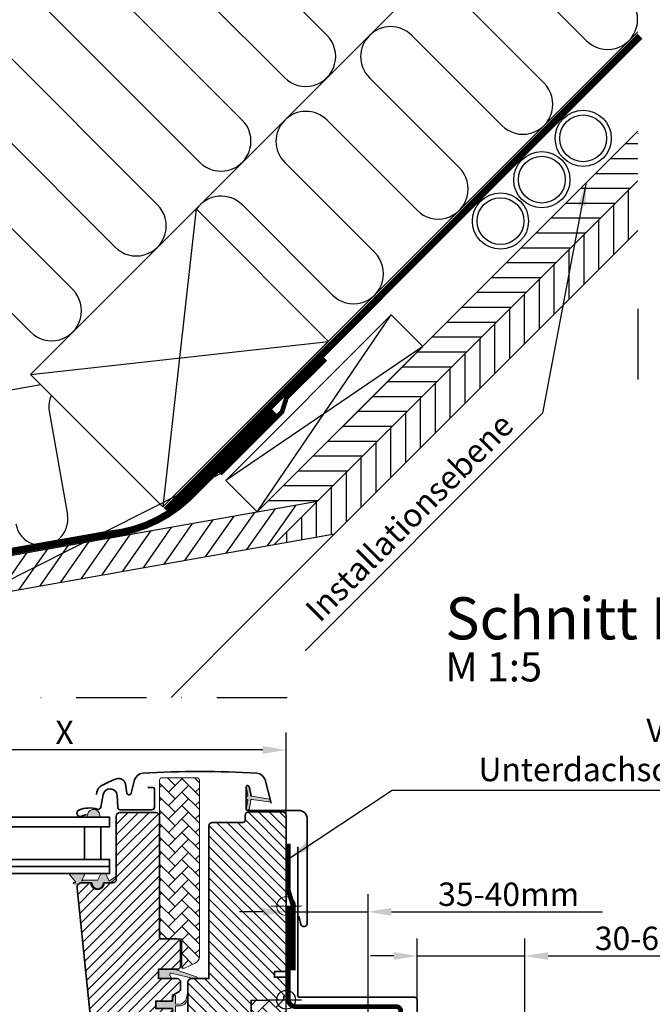
# Model space of a CAD drawing. Extents: x -45 to 3408, y -5050 to 739.
# Drawn here: x 1429 to 1699, y -4272 to -3851 of the extents above; entities that cross this region are included whole.
import ezdxf

# ---------------------------------------------------------------- set-up
doc = ezdxf.new("R2010")
doc.units = 0
doc.header["$LTSCALE"] = 60
doc.header["$PDMODE"] = 1
doc.header["$PDSIZE"] = 3
doc.linetypes.add('DASHDOT', pattern=[1, 0.5, -0.25, 0, -0.25])
doc.linetypes.add('SKRUE', pattern=[0.34, 0.1, -0.07, 0.1, -0.07])
doc.layers.get('DEFPOINTS').update_dxf_attribs({"linetype": 'CONTINUOUS'})
for name, color, linetype, lineweight in [('VELUX 1', 7, 'CONTINUOUS', 35), ('VELUX 2', 3, 'CONTINUOUS', 15), ('VELUX 3', 1, 'CONTINUOUS', 5), ('VELUX 6', 5, 'CONTINUOUS', 13)]:
    doc.layers.add(name, color=color, linetype=linetype, lineweight=lineweight)
for name, color, linetype in [('VELUX_CYAN', 4, 'CONTINUOUS'), ('VELUX_GELB', 2, 'CONTINUOUS'), ('VELUX_GRÜN', 3, 'CONTINUOUS'), ('VELUX_MAGENTA_MITTEL', 6, 'DASHDOT'), ('VELUX_ROT', 1, 'CONTINUOUS'), ('VELUX_TEXT', 3, 'CONTINUOUS'), ('VELUX_WEIß', 7, 'CONTINUOUS')]:
    doc.layers.add(name, color=color, linetype=linetype)
doc.styles.add('STIL_NEU', font='simplex.shx')
doc.dimstyles.new('HN_5', dxfattribs={"dimscale": 5, "dimtxt": 2, "dimasz": 2, "dimexe": 1.5, "dimexo": 0, "dimgap": 0.5, "dimtad": 1, "dimdec": 0, "dimzin": 0, "dimdsep": 46, "dimtxsty": 'STIL_NEU', "dimcen": 5, "dimclrd": 3, "dimclre": 3, "dimclrt": 3, "dimadec": 0, "dimazin": 0, "dimtfac": 1, "dimtdec": 0, "dimtmove": 0, "dimatfit": 1, "dimfxl": 1, "dimtvp": 2, "dimtolj": 1, "dimtzin": 0, "dimarcsym": 0})
pattern_1 = [(45, (-1428.78056890923, -182.4509130096076), (-4.419417382415921, 4.419417382415922), []), (135, (-1428.78056890923, -182.4509130096076), (-4.419417382415922, -4.419417382415921), [])]
pattern_2 = [(45, (-4749.457356322696, -244.0849639313038), (5.684341886080802e-16, 5.747363917484258), [12.192, -4.064]), (135, (-4746.583676322695, -241.211283931305), (5.684341886080802e-16, 5.747363917484258), [12.192, -4.064])]

# ---------------------------------------------------------------- blocks, each defined once
blk = doc.blocks.new('WD_oben')
at = {"layer": 'VELUX_GRÜN'}
for p, q in [((1239.760106939516, -1676.284944913282), (1428.590848197944, -1487.454203654852)), ((1200.659646775522, -1507.076837010964), (1295.694798166995, -1602.111988402437)), ((1277.59286456862, -1620.213922000812), (1182.557713177147, -1525.17877060934)), ((1164.455779578771, -1543.280704207715), (1259.490930970244, -1638.315855599188)), ((1241.388997371868, -1656.417789197562), (1146.353845980395, -1561.382637806091)), ((1406.637307299541, -1604.442895944729), (1368.170698402993, -1565.976287048181)), ((1128.25191238202, -1579.484571404466), (1223.287063773493, -1674.519722795939)), ((1350.068764804618, -1584.078220646556), (1388.535373701166, -1622.544829543105)), ((1205.185130175117, -1692.621656394314), (1110.149978783645, -1597.586505002842)), ((1370.43344010279, -1640.64676314148), (1331.966831206242, -1602.180154244932)), ((1092.04804518527, -1615.688438601218), (1187.083196576741, -1710.72358999269)), ((1313.864897607867, -1620.282087843307), (1352.331506504414, -1658.748696739856)), ((1168.981262978366, -1728.825523591065), (1073.946111586893, -1633.790372199594)), ((1334.229572906039, -1676.850630338231), (1295.762964009491, -1638.384021441683)), ((1277.661030411115, -1656.485955040058), (1316.127639307663, -1694.952563936607)), ((1298.025705709288, -1713.054497534982), (1259.55909681274, -1674.587888638434)), ((1173.442403096402, -1751.388597307477), (703.7246023900699, -1834.725428309126)), ((1176.991432638887, -1762.603558908202), (1184.796639419239, -1806.869086219971))]:
    blk.add_line(p, q, dxfattribs=at)
for centre, radius, start, end in [((1415.688274098729, -1595.391929145541), 12.79999999999981, 225.0000000000092, 45.00000000000921), ((1322.915864407055, -1611.231121044119), 12.79999999999965, 45.00000000000921, 225.0000000000092), ((1286.643831367807, -1611.162955201624), 12.79999999999949, 225.0000000000092, 45.00000000000921), ((1379.484406901978, -1631.595796342292), 12.79999999999981, 225.0000000000092, 45.00000000000921), ((1286.711997210303, -1647.434988240871), 12.79999999999965, 45.00000000000921, 225.0000000000092), ((1250.439964171056, -1647.366822398375), 12.79999999999965, 225.0000000000092, 45.00000000000921), ((1343.280539705227, -1667.799663539044), 12.79999999999965, 225.0000000000092, 45.00000000000921), ((1250.508130013552, -1683.638855437622), 12.79999999999965, 45.00000000000921, 145.8069228748739), ((1214.236096974305, -1683.570689595126), 12.79999999999965, 225.0000000000092, 45.00000000000921), ((1307.076672508476, -1704.003530735795), 12.79999999999965, 225.0000000000092, 45.00000000000921), ((1178.032229777553, -1719.774556791877), 12.79999999999981, 225.0000000000092, 45.00000000000921), ((1188.021279472624, -1760.658699318332), 11.20000000000004, 154.5826931927313, 190.000000000005), ((1173.766792585502, -1808.81394580984), 11.20000000000004, 190.000000000005, 10.00000000000502)]:
    blk.add_arc(centre, radius, start, end, dxfattribs=at)
blk = doc.blocks.new('Sparrendach_rechts')
at = {"layer": 'VELUX_GRÜN'}
h = blk.add_hatch(dxfattribs=at)
h.set_pattern_fill('ANSI37', color=256, scale=50, style=0)
h.set_pattern_definition(pattern_1)
h.paths.add_polyline_path([(-1412.620142338109, 1187.204100365658), (-1221.001094719061, 1187.204100365658), (-1221.001094719061, 1205.489814651372), (-1412.620142338109, 1205.489814651372)], flags=9)
h.paths.add_polyline_path([(-496.7962563424358, -178.3397424639579), (-367.4629230091023, -178.3397424639579), (-367.4629230091023, -166.3397424639579), (-496.7962563424358, -166.3397424639579)], flags=9)
h.paths.add_polyline_path([(134.1577276133203, -181.1372067183474), (424.8243942799863, -181.1372067183474), (424.8243942799863, -165.1372067183474), (134.1577276133203, -165.1372067183474)], flags=9)
edge = h.paths.add_edge_path()
edge.add_line((235.6937335313419, 434.9937132263867), (240.250082717444, 423.9937132263904))
edge.add_line((240.250082717444, 423.9937132263904), (263.2272223284326, 423.9937132263913))
edge.add_arc((296.375263354626, 386.5610085934695), 50.00000000009759, 126.70142684705351, 131.5260746349875, ccw=False)
edge.add_arc((296.3752633545628, 423.9937132263958), 30.00000000000052, 5.07795837038492, 174.9220416296151, ccw=False)
edge.add_arc((296.3752633545794, 386.5610085935614), 49.99999999997626, 48.473925365017124, 53.29857315295692, ccw=False)
edge.add_line((329.5233043806893, 423.9937132263949), (415.3913965849079, 423.9937132263949))
edge.add_arc((415.3913965849065, 424.9937132263958), 1.000000000000909, 270.0000000000782, 358.1514283547218)
edge.add_arc((446.3752633545678, 423.9937132264004), 30.00000000000068, 146.0857680511849, 178.1514283547819, ccw=False)
edge.add_arc((422.3089255108669, 440.1742998286418), 1.000000000004322, 90.00000000003911, 146.085768051114, ccw=False)
edge.add_line((422.3089255108662, 441.1742998286463), (430.3933260798422, 441.1742998286463))
edge.add_arc((430.3933260798442, 442.1742998286436), 0.9999999999972715, 269.9999999998827, 353.1433152650248)
edge.add_line((431.3861739607969, 442.0549135426536), (432.498366459894, 451.3042000646747))
edge.add_arc((433.4912143408455, 451.1848137786865), 0.999999999996026, 89.99999999979161, 173.1433152651221, ccw=False)
edge.add_line((433.4912143408492, 452.1848137786828), (440.5350067797954, 452.1848137786837))
edge.add_arc((440.5350067797938, 451.1848137786819), 1.000000000001819, 46.80965072570939, 89.99999999990882, ccw=False)
edge.add_line((441.2194310907696, 451.9138976987824), (441.2194310907698, 464.6682432626176))
edge.add_arc((446.3752633545662, 423.993713226394), 41.00000000000071, 97.22418526653173, 162.4026633919183)
edge.add_arc((405.3874602907269, 436.9937132263958), 2.000000000000975, 270.00000000003257, 342.4026633919195, ccw=False)
edge.add_line((405.3874602907281, 434.9937132263949), (337.3630664184057, 434.9937132263949))
edge.add_arc((337.3630664184041, 436.9937132263922), 1.999999999997272, 197.5973366080296, 270.0000000000456, ccw=False)
edge.add_arc((296.3752633545646, 423.9937132263976), 41.00000000000182, 17.59733660807453, 162.4026633919348)
edge.add_arc((255.3874602907199, 436.9937132263885), 2.000000000001625, 270, 342.4026633919254, ccw=False)
edge.add_line((255.3874602907199, 434.9937132263867), (235.6937335313419, 434.9937132263867))
h = blk.add_hatch(dxfattribs=at)
h.set_pattern_fill('ANSI37', color=256, scale=50, style=0)
h.set_pattern_definition(pattern_1)
h.paths.add_polyline_path([(441.2194310907698, 450.828509988477), (441.0259359433085, 451.1636534148965, 0.267949192431106), (440.1599105395244, 451.6636534148965), (433.8715374773938, 451.6636534148975, 0.4142135623730158), (432.8715374773938, 450.6636534148975), (432.8715374773928, 439.0300433656957, 0.4084817829902887), (433.8519296342556, 438.0302356179318, -0.03705052043891736), (441.2194310907698, 437.3380497407725)])
h.paths.add_polyline_path([(-1412.620142338109, 1187.204100365658), (-1221.001094719061, 1187.204100365658), (-1221.001094719061, 1205.489814651372), (-1412.620142338109, 1205.489814651372)], flags=9)
h.paths.add_polyline_path([(-496.7962563424358, -178.3397424639579), (-367.4629230091023, -178.3397424639579), (-367.4629230091023, -166.3397424639579), (-496.7962563424358, -166.3397424639579)], flags=9)
h.paths.add_polyline_path([(134.1577276133203, -181.1372067183474), (424.8243942799863, -181.1372067183474), (424.8243942799863, -165.1372067183474), (134.1577276133203, -165.1372067183474)], flags=9)
at = {"layer": 'VELUX_CYAN', "ltscale": 5, "const_width": 2}
blk.add_lwpolyline([(134.7356496341538, 563.8977409545387), (134.7356496341538, 523.8977411161686, 0.4054724783962254), (137.5540186185242, 520.993713226394), (180.73564406643, 520.993713226394, -0.4142135623730951), (182.73564406643, 518.993713226394), (182.735644066431, 418.0723221114276, 0.4483139419167219), (186.3742838490869, 414.9937132263949), (217.8821275615023, 414.9937132263949, -0.4134345000174389), (219.8821204826199, 412.9990344555354), (219.9424549902542, 390.322208297086, 0.4025919232507507), (224.9384872224828, 385.5213613400865), (249.9694497567812, 385.0606147295166), (250.160877342845, 342.0381455813658, 0.3532615435793034), (256.2478038948884, 336.5436568935784), (267.9273600474914, 336.4659978642449)], format="xyb", dxfattribs=at)
blk = doc.blocks.new('V22 GGL B')
at = {"layer": 'VELUX 3'}
h = blk.add_hatch(dxfattribs=at)
h.set_pattern_fill('AR-HBONE', color=256, scale=0.04)
h.set_pattern_definition(pattern_2)
edge = h.paths.add_edge_path()
edge.add_arc((900.8828473708083, 547.923650323137), 0.9999999999967031, 270.0000000003843, 295.0000000003759)
edge.add_line((901.3054656325536, 547.0173425361062), (905.6637203484121, 549.0496300863014))
edge.add_arc((904.3958655631898, 551.7685534474106), 2.999999999999415, 295.0000000000097, 360.0000000000109)
edge.add_line((907.3958655631892, 551.7685534474111), (907.3958655631892, 627.2236503231433))
edge.add_arc((906.3958655631892, 627.2236503231433), 1, 0, 90)
edge.add_line((906.3958655631892, 628.2236503231433), (891.3958655631892, 628.2236503231433))
edge.add_arc((891.3958655631892, 627.2236503231433), 1, 90, 180)
edge.add_line((890.3958655631892, 627.2236503231433), (890.3958655631892, 560.4236503231404))
edge.add_arc((891.3958655631892, 560.4236503231404), 1, 180, 270)
edge.add_line((891.3958655631892, 559.4236503231404), (899.8958484924175, 559.4236503231404))
edge.add_line((899.8958484924175, 559.4236503231404), (899.8958484924175, 546.9236506733176))
edge.add_line((899.8958484924175, 546.9236506733176), (900.8828418052532, 546.9236506733176))
h = blk.add_hatch(color=256, dxfattribs=at)
edge = h.paths.add_edge_path()
edge.add_line((929.3204195409077, 617.520570002518), (928.6803036490079, 614.7551110755484))
edge.add_arc((928.0458881980808, 615.0509438587661), 0.7000000000010159, 162.0795906647943, 335.00000000010584, ccw=False)
edge.add_arc((913.2027243824301, 619.8509946857149), 14.8999999999841, 342.0795906646741, 355.4533722627964)
edge.add_arc((927.7415614678544, 618.6896010157079), 0.3148939066698812, 356.4068424132932, 431.1092962158883)
edge.add_arc((928.0458881980803, 619.657641663045), 0.7000000000001974, 106.8045477544342, 253.1954522455658, ccw=False)
edge.add_arc((927.7567804164497, 620.6149382161584), 0.300000000000935, 286.8045477543819, 364.5466277371302)
edge.add_arc((913.2027243824188, 619.4575908360937), 14.899999999996, 4.546627737227533, 17.92040933532537)
edge.add_arc((928.0458881980807, 624.2576416630463), 0.7000000000009139, 24.999999999864883, 197.9204093352351, ccw=False)
edge.add_line((928.6803036490079, 624.5534744462637), (929.3204195409077, 621.7880155192978))
edge.add_arc((928.2931054714716, 621.5083891693172), 1.064690139366777, -17.64181757884569, 15.226552508572183, ccw=False)
edge.add_arc((929.8403385906458, 620.9094565360558), 0.6000000000001983, 152.5847349287124, 266.0724527179307)
edge.add_line((929.7992416145377, 620.3108656586154), (937.4883977722153, 619.1438928737188))
edge.add_arc((937.1009759708578, 618.5668514290264), 0.6950341581963446, -86.26842198523201, 56.1228503153028, ccw=False)
edge.add_line((937.146210385478, 617.873290812502), (929.7992416145377, 618.9977198632004))
edge.add_arc((929.8403385906457, 618.39912898576), 0.6000000000000941, 93.92754728205844, 207.4152650712926)
edge.add_arc((928.2931054714714, 617.8001963524986), 1.064690139366874, -15.226552508570478, 17.641817578843813, ccw=False)
h = blk.add_hatch(color=256, dxfattribs=at)
h.dxf.hatch_style = 1
h.paths.add_polyline_path([(859.6118659818954, 612.5488972992897), (859.3164489628713, 611.3236536029543), (864.9805431679694, 611.3236536029543), (864.8303131799936, 612.4431109144533, 0.850676336887)])
h = blk.add_hatch(dxfattribs=at)
h.set_pattern_fill('ANSI31', color=256)
h.set_pattern_definition([(45, (-4749.457356322696, -244.0849639313038), (-2.245064030267288, 2.245064030267288), [])])
edge = h.paths.add_edge_path()
edge.add_arc((888.8958756721373, 611.8236506464945), 1.500000000001819, 6.95195012667682e-11, 90.00000000006952, ccw=False)
edge.add_line((890.3958756721391, 611.8236506464963), (890.3958756721391, 559.4236506465639))
edge.add_line((890.3958756721391, 559.4236506465639), (897.8958756721355, 559.4236506465603))
edge.add_arc((897.8958756721355, 557.9236506465603), 1.5, 0, 90, ccw=False)
edge.add_line((899.3958756721355, 557.9236506465603), (899.3958756721355, 547.9236506465603))
edge.add_arc((897.8958756721356, 547.9236506465602), 1.499999999999886, -90.00000000000438, 4.320099833421409e-12, ccw=False)
edge.add_line((897.8958756721355, 546.4236506465603), (889.8958681381106, 546.4236506465603))
edge.add_line((889.8958681381106, 546.4236506465603), (889.8958681381106, 542.4236502591338))
edge.add_line((889.8958681381106, 542.4236502591338), (897.8969537674808, 542.4236502591338))
edge.add_arc((897.8958756721363, 540.9236506465609), 1.500000000002786, -2.1714186004828662e-11, 89.95881978768642, ccw=False)
edge.add_line((899.3958756721391, 540.9236506465603), (899.3958756721355, 538.138010227245))
edge.add_arc((897.8958756721368, 538.1380102272435), 1.499999999998749, -62.79999999995192, 5.638867150992155e-11, ccw=False)
edge.add_line((898.5815225627254, 536.8038856673082), (895.8958504951357, 535.4236507415588))
edge.add_line((895.8958504951357, 535.4236507415588), (895.8958504951357, 532.8236506180655))
edge.add_line((895.8958504951357, 532.8236506180655), (888.7958644187808, 532.8236506180655))
edge.add_line((888.7958644187808, 532.8236506180655), (888.7958644187808, 529.623650582489))
edge.add_line((888.7958644187808, 529.623650582489), (895.8958504951357, 529.623650582489))
edge.add_line((895.8958504951357, 529.623650582489), (895.8958504951357, 527.0236508082415))
edge.add_line((895.8958504951357, 527.0236508082415), (898.5815225627254, 525.6434156256872))
edge.add_arc((897.8958293938585, 524.3092412643914), 1.500065447962094, 0.0019050664050723753, 62.79929733379191, ccw=False)
edge.add_line((899.3958948409914, 524.3092911410894), (899.3958948409914, 522.1236502844657))
edge.add_arc((897.8958621174961, 522.1236833702981), 1.50003272386022, 270.0005177377919, 359.99873624186665, ccw=False)
edge.add_line((897.8958756721355, 520.6236506464992), (869.8958756721355, 520.6236506464955))
edge.add_arc((869.8958756721372, 522.1236506464973), 1.500000000001705, 179.9999999999262, 269.99999999993486, ccw=False)
edge.add_line((868.3958756721355, 522.1236506464992), (868.3958756721355, 526.1236506464955))
edge.add_arc((867.3958756721354, 526.1236506464954), 1.000000000000114, 6.513775987636542e-12, 89.99999999999349)
edge.add_line((867.3958756721355, 527.1236506464955), (862.1464817385846, 527.1236506464955))
edge.add_arc((862.1464856060783, 528.6236607216608), 1.500010075170264, 186.0003418802286, 269.9998522736162, ccw=False)
edge.add_line((860.6546936786532, 528.4668580721881), (855.1212070739626, 581.1145935300555))
edge.add_arc((857.1049837334476, 581.3283923018064), 1.995264330739069, 89.84895028274082, 186.1512304853772, ccw=False)
edge.add_line((857.1102438724398, 583.3236496988501), (861.0958872592806, 583.3236496988501))
edge.add_arc((863.8958750522494, 583.323638439488), 2.799987792991388, 179.999769601165, 360.0002303988351)
edge.add_line((866.6958628452181, 583.3236496988501), (870.3958807742953, 583.3236496988501))
edge.add_arc((870.3958841021844, 584.823627059213), 1.499977360366582, 269.9998728820817, 360.0008386007027)
edge.add_line((871.8958614623904, 584.8236490133967), (871.8958614623904, 611.8236515763964))
edge.add_arc((873.3958797778032, 611.8236288500881), 1.50001831558499, 90.000298889156, 179.9991319295658, ccw=False)
edge.add_line((873.3958719528079, 613.3236471656527), (888.8958810127139, 613.3236471656527))
h = blk.add_hatch(dxfattribs=at)
h.set_pattern_fill('ANSI31', color=256, angle=90)
h.set_pattern_definition([(135, (-50, 0), (-2.245064030267288, -2.245064030267288), [])])
h.paths.add_polyline_path([(944.4958584106827, 612.1236614036314, 0.4142135623730962), (942.9958678936363, 613.6236519206778), (928.495861546964, 613.6236519207375, 0.4142135623698759), (926.9958750998428, 612.1236654736053), (926.9958751000343, 610.1236666544256, -0.4142049872986264), (925.9958879745357, 609.1236502516666, -1.463857098730312e-05), (912.9959090195251, 609.1236502509972, 0.4142221374524334), (911.4958660400197, 607.6236511877023), (911.4958660400249, 546.4236505913613), (911.4958660400249, 542.4236499357102), (903.995866924882, 542.4236499357232, 0.4142135623730295), (902.4958627021618, 540.9236457130035), (902.4958626991237, 524.7348498804885, 0.03704723263711571), (902.5122479992411, 524.5140127197878), (908.0050754402305, 487.7022788664672, 0.3714660101195714), (909.4886473065444, 486.4236519321194), (917.1958582198955, 486.4236519324676), (917.1958582198955, 498.4236501741306), (929.6958462989666, 498.4236501741306), (929.6958462989666, 491.4236508893863), (936.9958655631877, 484.1236502516166), (942.4958841598369, 484.1236502516166), (944.4958584106304, 486.1236505794421), (944.4958584106304, 513.4236507701752), (929.4958727157451, 513.6854772108671), (929.4958727157451, 533.1618243481097), (943.4958712852336, 533.4061952589872), (943.4958712852336, 534.9236503361789), (944.4958584106304, 534.9236503361789), (944.4958584106304, 542.5236506971595), (943.9958946502544, 543.0236507791159), (939.495863179002, 543.0236507791159), (939.495863179002, 545.4236504274485), (943.9958946502544, 545.4236504274485), (944.4958584106304, 545.9236505094049)])
h = blk.add_hatch(color=256, dxfattribs=at)
h.dxf.hatch_style = 1
h.paths.add_polyline_path([(858.116801945666, 584.5236625538163), (863.8468019456656, 584.5236625538163, 0.2867453857588338), (864.0265607549214, 584.6359883244585), (865.2826421251508, 587.2113367831734, -0.289588069004248), (865.4645006756097, 587.3236515312309), (867.2145531669763, 587.3236515312309, -0.2839065272625313), (867.3922120886733, 587.2113370832739), (868.7623948638599, 584.4020579790157, 0.4467984574418029), (869.1923393068415, 584.2799916934672), (871.561183453147, 585.9237259642722, -0.4383907809020958), (871.9458656713929, 585.7075466828572), (871.9458656713929, 585.5693030252186, -0.2121334981966924), (871.7983339693916, 585.3754617340309), (869.7154670377846, 583.457361944529, -0.1718313056820568), (869.3378750226353, 583.3236496991339), (866.4458528165111, 583.3236496991339, 0.413278566907843), (866.2458538362467, 583.1242883638769, -0.9968117586447592), (861.6458772901339, 583.1242883636149, 0.4132785668747179), (861.4458783098695, 583.3236496988501), (857.165878309867, 583.3236496988501), (857.1610942711801, 583.3236519083838, 0.1594932500506255), (855.9783719103058, 582.9370875389321, -0.1546432476689326), (855.5066769249266, 582.8318107555714), (853.7035645213824, 582.9895626499455, -1), (853.7471423927551, 583.487659998991), (854.2420186489131, 583.4443639367308, 0.6623006885719352), (854.4147335836229, 583.7696463044048), (851.9165239737946, 586.8474065082627, -0.6255285435963185), (852.1570947353272, 587.3236515312309), (857.7813108402648, 587.3236515312309, -0.4307934284293111), (858.2788448725029, 586.6546570780591), (857.146351536189, 584.5173015876861, 0.8341065524023402), (857.4553641178996, 584.2736625538163, -0.1826758136821273)])
h = blk.add_hatch(color=256, dxfattribs=at)
h.dxf.hatch_style = 1
h.paths.add_polyline_path([(895.4688678854533, 542.4236488974528), (894.8318519219016, 544.0874933751328, -0.5578057302502445), (895.3481322982794, 544.763828083749), (906.0818346576622, 542.2355773399466, 0.849745732839997), (906.241113224433, 543.2095291710101), (896.6771275578127, 546.4236488974528), (889.8958623060995, 546.4236488974528), (889.8958623060995, 542.4236488974528)])
h = blk.add_hatch(color=256, dxfattribs=at)
h.dxf.hatch_style = 1
edge = h.paths.add_edge_path()
edge.add_arc((902.5760709740498, 535.936117583937), 0.3000000000005473, 332.6517985208877, 540.0000000000651)
edge.add_arc((902.5760709740498, 535.936117583937), 0.300000000000523, -27.348201479112277, 180.0000000000651, ccw=False)
edge.add_arc((902.5760709740498, 535.936117583937), 0.3000000000005473, 332.6517985208877, 540.0000000000651)
edge.add_line((902.2760709740493, 535.9361175839366), (901.7734577774851, 533.8702574909292))
edge.add_arc((898.8584895433072, 534.579454356207), 2.999999999997636, 267.62464563266, 346.3258992603993, ccw=False)
edge.add_line((898.7341519040734, 531.5820321050959), (897.1958874023318, 531.6104347916952))
edge.add_line((897.1958874023318, 531.6104347916952), (897.1958874023318, 535.0236506061445))
edge.add_arc((896.895889708598, 535.0236473291025), 0.2999976937516563, 0.0006258737468942026, 134.9986523897795)
edge.add_line((896.6837642944216, 535.2357827219929), (895.8958504951357, 534.4479146739285))
edge.add_line((895.8958504951357, 534.4479146739285), (895.8958504951357, 532.8236506180655))
edge.add_line((895.8958504951357, 532.8236506180655), (888.7958644187808, 532.8236506180655))
edge.add_line((888.7958644187808, 532.8236506180655), (888.7958644187808, 529.623650582489))
edge.add_line((888.7958644187808, 529.623650582489), (895.8958504951357, 529.623650582489))
edge.add_line((895.8958504951357, 529.623650582489), (895.8958504951357, 527.9236506763663))
edge.add_line((895.8958504951357, 527.9236506763663), (896.6837642944216, 527.1357825118865))
edge.add_arc((896.8958896353074, 527.347918081715), 0.2999977670456018, 225.0013814028758, 359.9993180996339)
edge.add_line((897.1958874023318, 527.3479145113196), (897.1958874023318, 530.8104347916959))
edge.add_line((897.1958874023318, 530.8104347916959), (899.4088206507646, 530.8668237652454))
edge.add_arc((899.2844830115371, 533.864246016362), 3.000000000002962, 272.3753543672162, 346.3258992603149)
edge.add_line((902.1994512457192, 533.1550491510787), (902.8425402944691, 535.7982984949994))
h = blk.add_hatch(dxfattribs=at)
h.set_pattern_fill('AR-HBONE', color=256, scale=0.04)
h.set_pattern_definition(pattern_2)
edge = h.paths.add_edge_path()
edge.add_line((944.4958711308924, 533.4236503231404), (944.4958584106304, 513.4236507701752))
edge.add_line((944.4958584106304, 513.4236507701752), (929.4958727157451, 513.6854772108671))
edge.add_line((929.4958727157451, 513.6854772108671), (929.4958727157451, 533.1618243481097))
edge.add_line((929.4958727157451, 533.1618243481097), (944.4958655631877, 533.4236502259554))
at = {"layer": 'VELUX 1'}
for points in [[(863.4261120350553, 621.0676062717574), (863.6171250304893, 622.1508948000773, -0.2279133429557546), (865.5524999047217, 624.8464050650254, -0.03879218487962518), (872.0290318439644, 627.75711723337, -0.4650189928307722), (875.7713581176091, 625.5859026270917), (876.4571879138081, 621.6963685725713, 0.8025848516715238), (878.212848135178, 621.6197147918791), (879.7308353752802, 627.2849202971773, -0.3210862069898465), (883.1758981288245, 630.1145036131273, -0.03313469823437239), (932.0158370726846, 630.1145036131273, -0.3210862069898466), (935.4608998262216, 627.2849202971773), (938.126112035056, 617.338212920862)], [(859.0958739555232, 612.5801252622986), (856.9747021561803, 611.8080818655725, -0.9721705077647138), (855.9435960285106, 614.4101153279188, -0.1810606457467365), (863.788862627344, 614.781208319895, 0.4547648828499922), (865.3378151291096, 615.7152737214745), (866.2775184476365, 621.0445960676769, -0.8925341243972114), (872.2278303109366, 620.6806594034023), (872.4958739555246, 615.566081982808, 0.3989595459736885), (873.5943664437533, 614.5236515346731), (887.0958739555232, 614.5236515346731, 0.414213562373095), (888.1958739555217, 615.6236515346753), (888.1958739555217, 623.4236515346746, 0.4142135623729618), (887.4958739555246, 624.1236515346753), (885.3958739555225, 624.1236515346753)], [(949.8958604133464, 569.148945866811), (950.8420245445146, 565.6237073826704, 0.8767996487173338), (953.4958617484905, 565.9736499774334), (953.4958617484905, 610.6236532914517, 0.414215587943643), (949.8458521163799, 614.2736480224011), (928.0458705222942, 614.2736480224011, -0.4142222833803494), (927.345873574052, 614.9736524212238), (927.3458735740556, 624.2736533868191, -0.8966200894135502), (928.7293569839336, 624.4249001729366), (929.561199406419, 620.6658512937901)], [(888.8958756721355, 613.3236506464963, -0.414213562373095), (890.3958756721391, 611.8236506464963), (890.3958756721391, 559.4236506465639), (897.8958756721355, 559.4236506465603, -0.414213562373095), (899.3958756721355, 557.9236506465603), (899.3958756721355, 547.9236506465603, -0.4142135623731283), (897.8958756721355, 546.4236506465603), (889.8958681381106, 546.4236506465603), (889.8958681381106, 542.4236502591338), (897.8969537674808, 542.4236502591338, -0.4140030668089368), (899.3958756721391, 540.9236506465603), (899.3958756721355, 538.138010227245, -0.2810873231025073), (898.5815225627254, 536.8038856673082), (895.8958504951357, 535.4236507415588), (895.8958504951357, 532.8236506180655), (888.7958644187808, 532.8236506180655), (888.7958644187808, 529.623650582489), (895.8958504951357, 529.623650582489), (895.8958504951357, 527.0236508082415), (898.5815225627254, 525.6434156256872, -0.2810750457549629), (899.3958948409914, 524.3092911410894), (899.3958948409914, 522.1236502844657, -0.4142044554824963), (897.8958756721355, 520.6236506464992), (869.8958756721355, 520.6236506464955, -0.4142135623731172), (868.3958756721355, 522.1236506464992), (868.3958756721355, 526.1236506464955, 0.4142135623730284), (867.3958756721355, 527.1236506464955), (862.1464817385846, 527.1236506464955, -0.3838615839365887), (860.6546936786532, 528.4668580721881), (855.1212070739626, 581.1145935300555, -0.4468100138684595), (857.1102438724398, 583.3236496988501), (861.0958872592806, 583.3236496988501, 1.00000402122635), (866.6958628452181, 583.3236496988501), (870.3958807742953, 583.3236496988501, 0.4142184990880056), (871.8958614623904, 584.8236490133967), (871.8958614623904, 611.8236515763964, -0.4142075969454036), (873.3958719528079, 613.3236471656527), (888.8958810127139, 613.3236471656527)], [(912.9958765305406, 609.1236502515966, 0.4142165699048641), (911.4958660400249, 607.6236472117779), (911.4958660400249, 546.4236505913613), (911.4958660400249, 546.4236505913613), (911.4958660400249, 542.4236499357102), (903.9958731925823, 542.4236499357102, 0.4142139187648277), (902.4958627021684, 540.9236501555023), (902.4958627021648, 524.7349452811358, 0.03713746711451096), (902.5123135841228, 524.51357363044), (908.0050753930724, 487.702279182511, 0.3714722008352297), (909.4886796272136, 486.4236519324676), (917.1958582198955, 486.4236519324676), (917.1958582198955, 498.4236501741306), (929.6958462989666, 498.4236501741306), (929.6958462989666, 491.4236508893863), (936.9958655631877, 484.1236502516166), (942.4958841598369, 484.1236502516166), (944.4958584106304, 486.1236505794421), (944.4958584106304, 513.4236507701752), (929.4958727157451, 513.6854772108671), (929.4958727157451, 533.1618243481097), (943.4958712852336, 533.4061952589872), (943.4958712852336, 534.9236503361789), (944.4958584106304, 534.9236503361789), (944.4958584106304, 542.5236506971595), (943.9958946502544, 543.0236507791159), (939.495863179002, 543.0236507791159), (939.495863179002, 545.4236504274485), (943.9958946502544, 545.4236504274485), (944.4958584106304, 545.9236505094049), (944.4958584106304, 612.123648880708, 0.4142199077338696), (942.9958479202129, 613.6236519205448), (928.4958855903484, 613.6236519205448, 0.4142214971914187), (926.9958750999346, 612.123648880708), (926.9958750999309, 610.1236522781727, -0.4142007767081058), (925.9958879745342, 609.1236502516148, -1.463860757138427e-05), (912.9958765305406, 609.1236502515966), (925.9958879745342, 609.1236502516148)]]:
    blk.add_lwpolyline(points, format="xyb", dxfattribs=at)
for points in [[(755.0452403878671, 607.3236539263779), (868.9958570754885, 607.3236539263779), (868.9958570754885, 611.3236539263779), (755.0452403878671, 611.3236539263779)], [(755.0452403878671, 590.3236539263779), (868.9958570754885, 590.3236539263779), (868.9958570754885, 593.3236539263779), (755.0452403878671, 593.3236539263779)], [(755.0452403878671, 587.3236539263779), (868.9958570754885, 587.3236539263779), (868.9958570754885, 590.3236539263779), (755.0452403878671, 590.3236539263779)]]:
    blk.add_lwpolyline(points, dxfattribs=at)
blk.add_lwpolyline([(858.2735353892846, 607.3236536029543), (865.2735353892882, 607.3236536029543), (865.2735353892882, 593.3236536029543), (858.2735353892846, 593.3236536029543)], close=True, dxfattribs=at)
at = {"layer": 'VELUX 2', "color": 3}
for points in [[(862.1464817385846, 527.1236506464955), (755.0452403878671, 527.1236506464955)], [(869.8958756721355, 520.6236506464955), (755.0452403878671, 520.6236506464955)], [(909.4886796272136, 486.4236519324676), (755.0452403878671, 486.4236519324676)]]:
    blk.add_lwpolyline(points, dxfattribs=at)
at = {"layer": 'VELUX 3', "lineweight": 25}
for p, q in [((944.4958655631877, 526.9236503231404), (944.4958655631877, 539.9236503231404)), ((937.9958655631877, 533.4236503231404), (950.9958655631877, 533.4236503231404))]:
    blk.add_line(p, q, dxfattribs=at)
at = {"layer": 'VELUX 3'}
for points in [[(900.882847370815, 546.9236503231404, 0.1095178116832081), (901.3054656325536, 547.0173425361062), (905.6637203484121, 549.0496300863014, 0.2914734195860886), (907.3958655631892, 551.7685534474111), (907.3958655631892, 627.2236503231433, 0.414213562373095), (906.3958655631892, 628.2236503231433), (891.3958655631892, 628.2236503231433, 0.414213562373095), (890.3958655631892, 627.2236503231433), (890.3958655631892, 560.4236503231404, 0.414213562373095), (891.3958655631892, 559.4236503231404), (899.8958484924175, 559.4236503231404), (899.8958484924175, 546.9236506733176), (900.8828418052532, 546.9236506733176)], [(896.6416330950184, 546.4355773399474), (906.241113224433, 543.2095291710101, -0.8497457328402376), (906.0818346576622, 542.2355773399466), (895.3481322982794, 544.763828083749, 0.5578057302502779), (894.8318519219016, 544.0874933751328), (895.4688678854533, 542.4236488974528), (889.8958623060995, 542.4236488974528), (889.8958623060995, 546.4236488974528), (896.6771275578091, 546.4236488974528)], [(902.8425402944691, 535.7982984949994, 1.272465621334731), (902.2760709740493, 535.9361175839366, -1.272465621334731), (902.8425402944691, 535.7982984949994, 1.272465621334731), (902.2760709740493, 535.9361175839366), (901.7734577774851, 533.8702574909292, -0.3575658129816531), (898.7341519040734, 531.5820321050959), (897.1958874023318, 531.6104347916952), (897.1958874023318, 535.0236506061445, 0.6681661825757403), (896.6837642944216, 535.2357827219929), (895.8958504951357, 534.4479146739285), (895.8958504951357, 532.8236506180655), (888.7958644187808, 532.8236506180655), (888.7958644187808, 529.623650582489), (895.8958504951357, 529.623650582489), (895.8958504951357, 527.9236506763663), (896.6837642944216, 527.1357825118865, 0.6681656156982179), (897.1958874023318, 527.3479145113196), (897.1958874023318, 530.8104347916959), (899.4088206507646, 530.8668237652454, 0.3343553898056234), (902.1994512457192, 533.1550491510787), (902.8425402944691, 535.7982984949994)]]:
    blk.add_lwpolyline(points, format="xyb", dxfattribs=at)
for points in [[(929.3204195409077, 617.520570002518), (928.6803036490079, 614.7551110755484, -0.9400516832954487), (927.3798487960945, 615.2663307548463, 0.05842045684283267), (928.0558363623555, 618.6698661951085, 0.3380070047307315), (927.8435127509389, 618.9875340758662, -0.7426039674521047), (927.8435127509389, 620.3277492502237, 0.3528525644887335), (928.0558363623555, 620.6387193267072, 0.05842045684272516), (927.3798487960945, 624.0422547669658, -0.9400516832959274), (928.6803036490079, 624.5534744462637), (929.3204195409077, 621.7880155192978, -0.1444067299854768), (929.3077229439137, 621.185718319255, 0.5400649957634988), (929.7992416145377, 620.3108656586154), (937.4883977722153, 619.1438928737188, -0.7158720838486433), (937.146210385478, 617.873290812502), (929.7992416145377, 618.9977198632004, 0.5400649957635576), (929.3077229439137, 618.1228672025608, -0.1444067299854647)], [(864.8354842844261, 612.4045777910504), (864.9805431679694, 611.3236536029543), (859.3164489628713, 611.3236536029543), (859.6803738645928, 612.8330341161271, -0.8101712492706099)], [(858.2788448725029, 586.6546570780591, 0.4307934284293104), (857.7813108402648, 587.3236515312309), (852.1482456397922, 587.3236515312309, 0.6152016950740593), (851.9165239737946, 586.8474065082627), (854.4147335836229, 583.7696463044048, -0.6623006885723167), (854.2420186489131, 583.4443639367308), (853.7471423927551, 583.487659998991, 0.9999999999999997), (853.7035645213824, 582.9895626499455), (855.5066769249266, 582.8318107555714, 0.1744736551538749), (856.0305377450519, 582.9701617097052, -0.1520746250695878), (857.165878309867, 583.3236496988501), (861.4458783098695, 583.3236496988501, -0.4132785668734102), (861.6458772901339, 583.1242883636149, 0.9968117586450204), (866.2458538362467, 583.1242883638769, -0.4132785669068487), (866.4458528165111, 583.3236496991339), (869.3378750226353, 583.3236496991339, 0.171831305682016), (869.7154670377846, 583.457361944529), (871.7983339693916, 585.3754617340309, 0.9102330904849186), (871.561183453147, 585.9237259642722), (869.1923393068415, 584.2799916934672, -0.4467984574428715), (868.7623948638599, 584.4020579790157), (867.3922120886733, 587.2113370832739, 0.2867449340757462), (867.2124534257806, 587.3236625538156), (865.4624009344103, 587.3236625538156, 0.2867453857594348), (865.2826421251508, 587.2113367831734), (864.0265607549214, 584.6359883244585, -0.2867453857590684), (863.8468019456619, 584.5236625538163), (858.1168019456624, 584.5236625538163, 0.1826758136817144), (857.455364117896, 584.2736625538126, -0.8341065523985662), (857.1463515361853, 584.5173015876861)]]:
    blk.add_lwpolyline(points, format="xyb", close=True, dxfattribs=at)
blk.add_lwpolyline([(944.4958711308924, 533.4236503231404), (944.4958584106304, 513.4236507701752), (929.4958727157451, 513.6854772108671), (929.4958727157451, 533.1618243481097), (944.4958655631877, 533.4236502259554)], dxfattribs=at)
at = {"layer": 'VELUX 3', "lineweight": 25}
blk.add_circle((944.4958655631877, 533.4236503231404), 4, dxfattribs=at)
at = {"layer": 'VELUX 6'}
for p, q in [((944.4958655631877, 566.9236503231404), (944.4958655631877, 579.9236503231404)), ((937.9958655631877, 573.4236503231404), (950.9958655631877, 573.4236503231404))]:
    blk.add_line(p, q, dxfattribs=at)
blk.add_circle((944.4958655631877, 573.4236503231404), 4, dxfattribs=at)
blk = doc.blocks.new('*D50')
at = {"layer": 'DEFPOINTS', "color": 0, "ltscale": 5, "transparency": 16777216}
for p in [(1542.516212975652, -4232.163900924901), (1542.516212975652, -4269.708880776407), (1577.516218543374, -4379.612908504551)]:
    blk.add_point(p, dxfattribs=at)
at = {"layer": 'VELUX_TEXT', "color": 3, "lineweight": -2, "ltscale": 5, "transparency": 16777216}
for p, q in [((1542.516212975652, -4269.708880776407), (1542.516212975652, -4224.663900924901)), ((1577.516218543374, -4379.612908504551), (1577.516218543374, -4224.663900924901)), ((1532.516212975652, -4232.163900924901), (1522.516212975652, -4232.163900924901)), ((1542.516212975652, -4232.163900924901), (1577.516218543374, -4232.163900924901)), ((1587.516218543374, -4232.163900924901), (1677.754313781469, -4232.163900924901))]:
    blk.add_line(p, q, dxfattribs=at)
at = {"layer": 'VELUX_TEXT', "color": 3, "ltscale": 5, "transparency": 16777216}
for points in [[(1532.516212975652, -4230.497234258234), (1532.516212975652, -4233.830567591568), (1542.516212975652, -4232.163900924901)], [(1587.516218543374, -4230.497234258234), (1587.516218543374, -4233.830567591568), (1577.516218543374, -4232.163900924901)]]:
    blk.add_solid(points, dxfattribs=at)
at = {"layer": 'VELUX_TEXT', "color": 3, "ltscale": 5, "transparency": 16777216, "insert": (1637.635266162422, -4224.663900924901), "char_height": 10, "attachment_point": 5, "style": 'STIL_NEU'}
blk.add_mtext('\\A1;35-40mm', dxfattribs=at)
blk = doc.blocks.new('*D51')
at = {"layer": 'DEFPOINTS', "color": 0, "ltscale": 5, "transparency": 16777216}
for p in [(1353.065587800331, -4163.049017800186), (1353.065587800331, -4182.061471269546), (1542.516212975652, -4269.708880873592)]:
    blk.add_point(p, dxfattribs=at)
at = {"layer": 'VELUX_TEXT', "color": 3, "lineweight": -2, "ltscale": 5, "transparency": 16777216}
for p, q in [((1353.065587800331, -4182.061471269546), (1353.065587800331, -4155.549017800186)), ((1542.516212975652, -4269.708880873592), (1542.516212975652, -4155.549017800186)), ((1532.516212975652, -4163.049017800186), (1363.065587800331, -4163.049017800186))]:
    blk.add_line(p, q, dxfattribs=at)
at = {"layer": 'VELUX_TEXT', "color": 3, "ltscale": 5, "transparency": 16777216}
for points in [[(1363.065587800331, -4161.382351133519), (1363.065587800331, -4164.715684466853), (1353.065587800331, -4163.049017800186)], [(1532.516212975652, -4161.382351133519), (1532.516212975652, -4164.715684466853), (1542.516212975652, -4163.049017800186)]]:
    blk.add_solid(points, dxfattribs=at)
at = {"layer": 'VELUX_TEXT', "color": 3, "ltscale": 5, "transparency": 16777216, "insert": (1447.790900387992, -4155.549017800186), "char_height": 10, "attachment_point": 5, "style": 'STIL_NEU'}
blk.add_mtext('\\A1;X', dxfattribs=at)
blk = doc.blocks.new('*D52')
at = {"layer": 'DEFPOINTS', "color": 0, "ltscale": 5, "transparency": 16777216}
for p in [(1598.516212975652, -4250.997581950785), (1598.516212975652, -4358.612908504558), (1644.474302440562, -4358.612908504558)]:
    blk.add_point(p, dxfattribs=at)
at = {"layer": 'VELUX_TEXT', "color": 3, "lineweight": -2, "ltscale": 5, "transparency": 16777216}
for p, q in [((1598.516212975652, -4358.612908504558), (1598.516212975652, -4243.497581950785)), ((1644.474302440562, -4358.612908504558), (1644.474302440562, -4243.497581950785)), ((1588.516212975652, -4250.997581950785), (1578.516212975652, -4250.997581950785)), ((1598.516212975652, -4250.997581950785), (1644.474302440562, -4250.997581950785)), ((1654.474302440562, -4250.997581950785), (1744.712397678657, -4250.997581950785))]:
    blk.add_line(p, q, dxfattribs=at)
at = {"layer": 'VELUX_TEXT', "color": 3, "ltscale": 5, "transparency": 16777216}
for points in [[(1588.516212975652, -4249.330915284118), (1588.516212975652, -4252.664248617452), (1598.516212975652, -4250.997581950785)], [(1654.474302440562, -4249.330915284118), (1654.474302440562, -4252.664248617452), (1644.474302440562, -4250.997581950785)]]:
    blk.add_solid(points, dxfattribs=at)
at = {"layer": 'VELUX_TEXT', "color": 3, "ltscale": 5, "transparency": 16777216, "insert": (1704.59335005961, -4243.497581950785), "char_height": 10, "attachment_point": 5, "style": 'STIL_NEU'}
blk.add_mtext('\\A1;30-60mm', dxfattribs=at)

msp = doc.modelspace()

# ---------------------------------------------------------------- hatches: boundary and pattern name
at = {"layer": 'VELUX_GRÜN'}
h = msp.add_hatch(dxfattribs=at)
h.set_pattern_fill('ANSI31', color=256, scale=2, angle=315, style=0)
h.set_pattern_definition([(0, (361.7388749755416, -4964.556846730013), (2.220446049250313e-15, 6.35), [])])
h.paths.add_polyline_path([(1692.83851181705, -3919.933050489437), (1692.83851181705, -3898.719847053842), (1530.173644790498, -4061.384714080401), (1555.928043609876, -4056.843518696618)])
h = msp.add_hatch(dxfattribs=at)
h.set_pattern_fill('ANSI31', color=256, scale=2, angle=45, style=0)
h.set_pattern_definition([(90, (361.7388749755416, -4964.556846730013), (-6.35, 1.332267629550188e-15), [])])
h.paths.add_polyline_path([(1692.838511817049, -3941.146253925032), (1692.83851181705, -3919.933050489438), (1537.435997832551, -4075.335564473944), (1563.190396651925, -4070.794369090162)])
h = msp.add_hatch(dxfattribs=at)
h.set_pattern_fill('ANSI31', color=256, scale=2, angle=10, style=0)
h.set_pattern_definition([(54.99999999999999, (172.4466435804294, -5168.728126910731), (-5.201615481235097, 3.642210370829143), [])])
h.paths.add_polyline_path([(1555.928043609876, -4056.843518696618), (749.9908904133141, -4198.951983560542), (713.7718282920017, -4205.338381428485), (707.0867315849553, -4206.517144346582), (659.7919416618857, -4173.400975924412), (656.9240594801291, -4174.444799673954), (651.1899951701076, -4170.429764619496), (644.0202897157193, -4180.669165173109), (703.5726433355431, -4222.368172095831), (740.2095240010204, -4215.908101545511), (1537.435997832551, -4075.335564473944)])

# ---------------------------------------------------------------- linework, layer by layer
at = {"layer": 'VELUX 1'}
msp.add_lwpolyline([(1547.516205823094, -4204.36290850455), (1547.516205823094, -4267.912908504551, 0.4142135623731427), (1548.216205823093, -4268.612908504551), (1597.466212975651, -4268.612908504551, -0.4142135623730633), (1598.516212975651, -4269.662908504552), (1598.516212975652, -4374.480050014652)], format="xyb", dxfattribs=at)
at = {"layer": 'VELUX_GELB'}
for p, q in [((1530.173644790499, -4061.3847140804), (1692.83851181705, -3898.71984705384)), ((1537.435997832551, -4075.335564473943), (1692.83851181705, -3919.933050489437)), ((1529.181477685073, -4104.80328805702), (1692.83851181705, -3941.146253925036)), ((707.0867315849556, -4206.517144346582), (1555.928043609877, -4056.843518696618)), ((703.572643335543, -4222.368172095831), (1563.19039665193, -4070.794369090162)), ((1529.181477685073, -4104.80328805702), (1493.357550566664, -4140.627215175427))]:
    msp.add_line(p, q, dxfattribs=at)
at = {"layer": 'VELUX_GRÜN'}
msp.add_line((1489.865634934894, -4059.266317064812), (1692.838511817051, -3856.293440182655), dxfattribs=at)
at = {"layer": 'VELUX_GRÜN', "ltscale": 5, "const_width": 2}
for points in [[(1514.307192474999, -4045.126176510024), (1540.743817664244, -4018.671743261145), (1542.645414987277, -4012.647383989273), (1559.354051968367, -3996.052267621963)], [(1543.516205823094, -4203.096322310245), (1543.516212975652, -4223.208880420781), (1545.516205823094, -4229.708880776407), (1545.516205823094, -4257.208880590142)]]:
    msp.add_lwpolyline(points, dxfattribs=at)
at = {"layer": 'VELUX_MAGENTA_MITTEL', "ltscale": 5}
msp.add_line((1692.838511817051, -3674.621664009646), (1692.838511817049, -4004.796683150554), dxfattribs=at)
at = {"layer": 'VELUX_MAGENTA_MITTEL', "linetype": 'DASHDOT'}
msp.add_line((1332.586736063102, -4140.627215175427), (1553.725072532143, -4140.627215175427), dxfattribs=at)
at = {"layer": 'VELUX_ROT', "linetype": 'SKRUE', "const_width": 3}
msp.add_lwpolyline([(1491.279848497254, -4060.680530627173), (1566.300666154939, -3985.659712969488), (1569.836200060871, -3982.124179063556), (1693.725227931496, -3858.235151192933)], dxfattribs=at)
msp.add_lwpolyline([(1537.608444317533, -4018.594575494013), (1500.733595043878, -4055.469424767668, -0.1683472575775083), (1466.649664513905, -4070.886245181275), (713.9283587174983, -4203.438931774893, -0.1547905082474357), (712.7296287002947, -4203.279029152016), (670.4205962120614, -4172.824632439522), (658.7069880461713, -4175.127721725483)], format="xyb", dxfattribs=at)
at = {"layer": 'VELUX_WEIß'}
for p, q in [((1433.297092439969, -4002.697774569889), (1504.007770558624, -3931.987096451233)), ((1504.007770558624, -3931.987096451233), (1489.865634934892, -4059.266317064811)), ((1504.007770558624, -3931.987096451233), (1560.576313053547, -3988.555638946157)), ((1530.173644790494, -4061.384714080407), (1587.472689579173, -3977.262402631776)), ((1433.297092439969, -4002.697774569889), (1560.576313053547, -3988.555638946157)), ((1560.576313053547, -3988.555638946157), (1489.865634934892, -4059.266317064811)), ((1600.884322909148, -3990.674035961751), (1516.762011460518, -4047.97308075043)), ((1489.865634934892, -4059.266317064811), (1433.297092439969, -4002.697774569889))]:
    msp.add_line(p, q, dxfattribs=at)
msp.add_lwpolyline([(1530.173644790493, -4061.384714080405), (1600.884322909148, -3990.674035961751), (1587.472689579173, -3977.262402631776), (1516.762011460518, -4047.97308075043)], close=True, dxfattribs=at)
for centre, radius in [((1669.48199956985, -3901.82489926313), 12), ((1669.48199956985, -3901.82489926313), 10), ((1651.804330040186, -3919.502568792794), 12), ((1651.804330040186, -3919.502568792794), 10), ((1634.126660510523, -3937.180238322458), 12), ((1634.126660510523, -3937.180238322458), 10)]:
    msp.add_circle(centre, radius, dxfattribs=at)

# ---------------------------------------------------------------- block references
at = {"layer": 'VELUX 3', "color": 1}
msp.add_blockref('V22 GGL B', (598.0203474124642, -4803.132531099547), dxfattribs=at)
at = {"layer": 'VELUX_GELB'}
msp.add_blockref('Sparrendach_rechts', (1408.78056890922, -4793.606621730945), dxfattribs=at)
at = {"layer": 'VELUX_GRÜN'}
msp.add_blockref('WD_oben', (264.2476636191075, -2255.702151537952), dxfattribs=at)

# ---------------------------------------------------------------- texts
at = {"layer": 'VELUX_TEXT', "color": 3, "insert": (1637.888714374189, -4022.760574825166), "char_height": 10, "attachment_point": 6, "rotation": 45, "style": 'STIL_NEU'}
msp.add_mtext('Installationsebene', dxfattribs=at)
at = {"layer": 'VELUX_TEXT', "color": 3, "style": 'STIL_NEU'}
for s, insert, char_height, attachment_point in [('Schnitt B-B', (1610.56767649627, -4109.156628136876), 18, 4), ('M 1:5', (1610.56767649627, -4129.156628136876), 12.5, 4), ('Verklebung \\PUnterdachschürze BFX', (1768.856658419194, -4164.334306869412), 10, 6)]:
    msp.add_mtext(s, dxfattribs=dict(at, insert=insert, char_height=char_height, attachment_point=attachment_point))

# ---------------------------------------------------------------- dimensions: what is measured, and where the dimension line sits
at = {"layer": 'VELUX_TEXT', "ltscale": 5}
dim = msp.add_linear_dim(base=(1353.065587800331, -4163.049017800186), p1=(1542.516212975652, -4269.708880873592), p2=(1353.065587800331, -4182.061471269546), text='X', dimstyle='HN_5', dxfattribs=at)
dim.commit()
dim.dimension.update_dxf_attribs({"geometry": '*D51', "text_midpoint": (1447.790900387992, -4155.549017800186)})
for base, p1, p2, text, picture, middle in [((1542.516212975652, -4232.163900924901), (1577.516218543374, -4379.612908504551), (1542.516212975652, -4269.708880776407), '<>-40mm', '*D50', (1637.635266162422, -4232.163900924901)), ((1598.516212975652, -4250.997581950785), (1644.474302440562, -4358.612908504558), (1598.516212975652, -4358.612908504558), '30-60mm', '*D52', (1704.59335005961, -4250.997581950785))]:
    dim = msp.add_linear_dim(base=base, p1=p1, p2=p2, text=text, dimstyle='HN_5', dxfattribs=at)
    dim.commit()
    dim.dimension.update_dxf_attribs({"geometry": picture, "text_midpoint": middle, "dimtype": 160})

# ---------------------------------------------------------------- leaders
at = {"layer": 'VELUX_TEXT', "color": 3, "annotation_type": 0, "has_hookline": 1, "hookline_direction": 1, "text_width": 130.9523809523809, "horizontal_direction": (0.7071067811865476, 0.7071067811865475, 0)}
msp.add_leader([(1670.795645350661, -3920.762713520232), (1652.03084999792, -4019.225040919234), (1644.959782186054, -4026.296108731099)], dimstyle='HN_5', dxfattribs=at)
at = {"layer": 'VELUX_TEXT', "color": 3, "annotation_type": 0, "has_hookline": 1}
for points, hookline_direction, text_width in [([(1514.307192474999, -4045.126176510024), (1268.579636528964, -4168.915551448841), (1258.579636528964, -4168.915551448841)], 1, 82.38095238095237), ([(1543.516208089452, -4209.469182040925), (1587.785229847766, -4180.167640202746), (1597.785229847766, -4180.167640202746)], 0, 168.5714285714285)]:
    msp.add_leader(points, dimstyle='HN_5', dxfattribs=dict(at, hookline_direction=hookline_direction, text_width=text_width))

doc.saveas('drawing.dxf')
